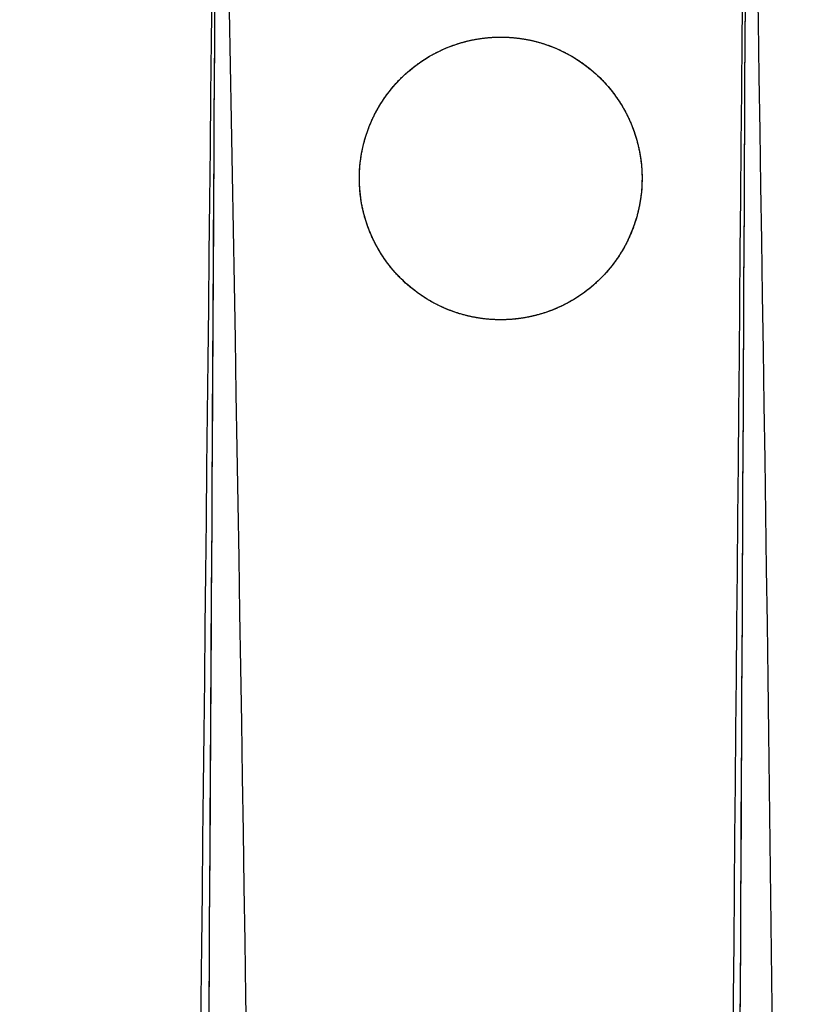
# Model space of a CAD drawing. Units: millimetres. Extents: x -228 to 228, y 69 to 643.
# Drawn here: x -164 to -108, y 356 to 426 of the extents above; entities that cross this region are included whole.
import ezdxf

# ---------------------------------------------------------------- set-up
doc = ezdxf.new("R2010")
doc.units = ezdxf.units.MM
doc.header["$MEASUREMENT"] = 0
doc.layers.add('Výchozí', color=7, linetype='Continuous')

msp = doc.modelspace()

# ---------------------------------------------------------------- linework, layer by layer
at = {"layer": 'Výchozí', "color": 255}
for points, degree, knots in [([(-114.577, 76.194, 410.718), (-113.862, 200.013, 409.651), (-113.172, 323.769, 408.183), (-112.596, 447.276, 404.573), (-112.572, 452.445, 404.422), (-112.548, 457.612, 404.268), (-112.524, 462.778, 404.107), (-112.522, 463.122, 404.097), (-112.521, 463.472, 404.086), (-112.519, 463.827, 404.076), (-112.513, 465.248, 404.036), (-112.508, 466.661, 404.015), (-112.504, 468.065, 404.003), (-112.503, 468.707, 403.998), (-112.501, 469.361, 403.994), (-112.5, 470.029, 403.998), (-112.499, 470.456, 404), (-112.498, 470.889, 404.006), (-112.498, 471.327, 404.016), (-112.489, 476.369, 404.131), (-112.48, 481.343, 404.836), (-112.472, 486.145, 406.086), (-112.461, 493.083, 407.892), (-112.452, 499.65, 410.829), (-112.448, 505.56, 414.709), (-112.444, 510.409, 417.893), (-112.443, 514.804, 421.704), (-112.446, 518.619, 426.004), (-112.451, 524.34, 432.456), (-112.464, 528.737, 439.989), (-112.491, 531.542, 448.125), (-112.493, 531.776, 448.803), (-112.496, 531.997, 449.482), (-112.498, 532.208, 450.16), (-112.499, 532.261, 450.331), (-112.499, 532.313, 450.501), (-112.5, 532.364, 450.669), (-112.502, 532.516, 451.172), (-112.504, 532.662, 451.666), (-112.506, 532.803, 452.15), (-112.539, 534.969, 459.584), (-112.607, 536.863, 467.086), (-112.711, 538.413, 474.613), (-112.716, 538.481, 474.94), (-112.72, 538.547, 475.264), (-112.725, 538.612, 475.584), (-112.781, 539.396, 479.428), (-112.84, 540.188, 483.267), (-112.902, 540.985, 487.104), (-114.212, 557.81, 568.133), (-116.845, 576.816, 647.851), (-120.051, 596.84, 727.008), (-121.464, 605.664, 761.893), (-122.99, 614.684, 796.67), (-124.565, 623.793, 831.401)], 3, [0.0718294, 0.0718294, 0.0718294, 0.0718294, 0.421875, 0.421875, 0.421875, 0.4365234, 0.4365234, 0.4365234, 0.4375, 0.4375, 0.4375, 0.4414062, 0.4414062, 0.4414062, 0.4431917, 0.4431917, 0.4431917, 0.4443359, 0.4443359, 0.4443359, 0.4575195, 0.4575195, 0.4575195, 0.4765625, 0.4765625, 0.4765625, 0.4921875, 0.4921875, 0.4921875, 0.515625, 0.515625, 0.515625, 0.5175781, 0.5175781, 0.5175781, 0.5180689, 0.5180689, 0.5180689, 0.5195312, 0.5195312, 0.5195312, 0.5419922, 0.5419922, 0.5419922, 0.5429688, 0.5429688, 0.5429688, 0.5546875, 0.5546875, 0.5546875, 0.8021336, 0.8021336, 0.8021336, 0.9111879, 0.9111879, 0.9111879, 0.9111879]), ([(-152.457, 80.93, 415.639), (-151.587, 203.222, 413.442), (-150.757, 325.413, 410.664), (-150.109, 447.206, 404.924), (-150.081, 452.369, 404.681), (-150.054, 457.53, 404.433), (-150.027, 462.688, 404.176), (-150.026, 463.032, 404.159), (-150.024, 463.384, 404.142), (-150.022, 463.744, 404.125), (-150.015, 465.184, 404.06), (-150.01, 466.618, 404.023), (-150.005, 468.046, 404.006), (-150.003, 468.699, 403.998), (-150.002, 469.362, 403.994), (-150, 470.033, 403.998), (-149.999, 470.464, 404.001), (-149.998, 470.898, 404.008), (-149.997, 471.335, 404.018), (-149.986, 476.373, 404.142), (-149.976, 481.332, 404.852), (-149.967, 486.115, 406.1), (-149.953, 493.025, 407.903), (-149.942, 499.557, 410.824), (-149.937, 505.446, 414.68), (-149.933, 510.277, 417.844), (-149.932, 514.666, 421.632), (-149.935, 518.489, 425.917), (-149.941, 524.223, 432.346), (-149.957, 528.671, 439.882), (-149.989, 531.524, 448.09), (-149.992, 531.761, 448.773), (-149.995, 531.987, 449.459), (-149.998, 532.202, 450.145), (-149.999, 532.256, 450.318), (-149.999, 532.309, 450.49), (-150, 532.361, 450.661), (-150.002, 532.516, 451.17), (-150.005, 532.665, 451.673), (-150.007, 532.809, 452.167), (-150.046, 535.019, 459.763), (-150.124, 536.769, 467.472), (-150.241, 537.975, 475.214), (-150.246, 538.028, 475.551), (-150.251, 538.079, 475.882), (-150.256, 538.128, 476.208), (-150.319, 538.727, 480.119), (-150.386, 539.335, 484.025), (-150.457, 539.95, 487.928), (-151.951, 552.94, 570.339), (-155.051, 569.095, 651.171), (-158.83, 586.7, 731.336), (-160.46, 594.29, 765.905), (-162.219, 602.149, 800.349), (-164.033, 610.133, 834.741)], 3, [0.0762942, 0.0762942, 0.0762942, 0.0762942, 0.421875, 0.421875, 0.421875, 0.4365234, 0.4365234, 0.4365234, 0.4375, 0.4375, 0.4375, 0.4414062, 0.4414062, 0.4414062, 0.4431917, 0.4431917, 0.4431917, 0.4443359, 0.4443359, 0.4443359, 0.4575195, 0.4575195, 0.4575195, 0.4765625, 0.4765625, 0.4765625, 0.4921875, 0.4921875, 0.4921875, 0.515625, 0.515625, 0.515625, 0.5175781, 0.5175781, 0.5175781, 0.5180689, 0.5180689, 0.5180689, 0.5195312, 0.5195312, 0.5195312, 0.5419922, 0.5419922, 0.5419922, 0.5429688, 0.5429688, 0.5429688, 0.5546875, 0.5546875, 0.5546875, 0.8021336, 0.8021336, 0.8021336, 0.9088368, 0.9088368, 0.9088368, 0.9088368]), ([(-115.837, 75.123, 399.799), (-115.5, 118.646, 399.415), (-115.158, 162.155, 398.983), (-114.805, 205.641, 398.425), (-114.152, 286.173, 397.393), (-113.462, 366.627, 395.928), (-112.692, 446.955, 393.578), (-112.642, 452.118, 393.427), (-112.592, 457.279, 393.273), (-112.542, 462.437, 393.113), (-112.538, 462.78, 393.102), (-112.535, 463.142, 393.091), (-112.532, 463.52, 393.08), (-112.519, 465.034, 393.038), (-112.51, 466.518, 393.015), (-112.505, 467.973, 393.003), (-112.503, 468.638, 392.998), (-112.501, 469.345, 392.994), (-112.5, 470.092, 392.998), (-112.5, 470.571, 393.001), (-112.499, 471.066, 393.007), (-112.498, 471.578, 393.019), (-112.492, 477.48, 393.154), (-112.485, 483.298, 393.979), (-112.479, 488.916, 395.441), (-112.47, 497.032, 397.554), (-112.464, 504.689, 400.979), (-112.46, 511.597, 405.513), (-112.458, 517.265, 409.235), (-112.457, 522.39, 413.68), (-112.459, 526.848, 418.706), (-112.462, 533.535, 426.247), (-112.471, 538.662, 435.032), (-112.493, 541.941, 444.54), (-112.495, 542.214, 445.332), (-112.497, 542.471, 446.119), (-112.499, 542.713, 446.898), (-112.499, 542.774, 447.094), (-112.5, 542.833, 447.287), (-112.5, 542.89, 447.476), (-112.502, 543.061, 448.039), (-112.504, 543.217, 448.571), (-112.506, 543.363, 449.072), (-112.538, 545.604, 456.762), (-112.656, 547.571, 464.547), (-112.86, 549.186, 472.392), (-112.869, 549.256, 472.733), (-112.878, 549.323, 473.063), (-112.887, 549.388, 473.382), (-112.997, 550.169, 477.21), (-113.11, 550.957, 481.037), (-113.224, 551.75, 484.864), (-114.47, 560.362, 526.433), (-115.962, 569.517, 567.671), (-117.622, 579.084, 608.681)], 3, [0.0709012, 0.0709012, 0.0709012, 0.0709012, 0.1939691, 0.1939691, 0.1939691, 0.421875, 0.421875, 0.421875, 0.4365234, 0.4365234, 0.4365234, 0.4375, 0.4375, 0.4375, 0.4414062, 0.4414062, 0.4414062, 0.4431917, 0.4431917, 0.4431917, 0.4443359, 0.4443359, 0.4443359, 0.4575195, 0.4575195, 0.4575195, 0.4765625, 0.4765625, 0.4765625, 0.4921875, 0.4921875, 0.4921875, 0.515625, 0.515625, 0.515625, 0.5175781, 0.5175781, 0.5175781, 0.5180689, 0.5180689, 0.5180689, 0.5195312, 0.5195312, 0.5195312, 0.5419922, 0.5419922, 0.5419922, 0.5429688, 0.5429688, 0.5429688, 0.5546875, 0.5546875, 0.5546875, 0.6819795, 0.6819795, 0.6819795, 0.6819795]), ([(-108.952, 96.722, 460.235), (-109.075, 131.478, 459.958), (-109.225, 166.246, 459.641), (-109.429, 201.024, 459.247), (-109.915, 283.562, 458.308), (-110.707, 366.152, 456.943), (-112.16, 448.733, 454.55), (-112.252, 453.927, 454.399), (-112.345, 459.125, 454.245), (-112.443, 464.33, 454.083), (-112.449, 464.676, 454.072), (-112.456, 464.975, 454.063), (-112.462, 465.224, 454.056), (-112.485, 466.223, 454.028), (-112.499, 467.308, 454.011), (-112.502, 468.481, 454.001), (-112.503, 469.017, 453.997), (-112.502, 469.438, 453.995), (-112.499, 469.742, 453.997), (-112.498, 469.938, 453.998), (-112.496, 470.085, 454), (-112.494, 470.183, 454.003), (-112.474, 471.318, 454.028), (-112.457, 472.458, 454.189), (-112.441, 473.552, 454.474), (-112.42, 475.132, 454.882), (-112.401, 476.745, 455.599), (-112.391, 478.119, 456.506), (-112.383, 479.247, 457.244), (-112.381, 480.323, 458.177), (-112.389, 481.211, 459.18), (-112.401, 482.546, 460.68), (-112.432, 483.622, 462.523), (-112.483, 484.272, 464.421), (-112.487, 484.326, 464.579), (-112.491, 484.389, 464.768), (-112.496, 484.457, 464.989), (-112.497, 484.474, 465.044), (-112.498, 484.495, 465.11), (-112.499, 484.518, 465.186), (-112.503, 484.586, 465.412), (-112.506, 484.68, 465.73), (-112.508, 484.799, 466.138), (-112.542, 486.628, 472.412), (-112.384, 488.19, 478.627), (-112.035, 489.447, 484.706), (-112.02, 489.502, 484.971), (-112.004, 489.562, 485.266), (-111.988, 489.629, 485.592), (-111.797, 490.432, 489.506), (-111.614, 491.242, 493.405), (-111.437, 492.056, 497.29), (-107.896, 508.338, 574.914), (-107.142, 527.08, 651.123), (-107.834, 546.586, 726.518), (-108.133, 555.106, 759.418), (-108.697, 563.789, 792.165), (-109.406, 572.544, 824.808)], 3, [0.0907827, 0.0907827, 0.0907827, 0.0907827, 0.1889332, 0.1889332, 0.1889332, 0.421875, 0.421875, 0.421875, 0.4365234, 0.4365234, 0.4365234, 0.4375, 0.4375, 0.4375, 0.4414062, 0.4414062, 0.4414062, 0.4431917, 0.4431917, 0.4431917, 0.4443359, 0.4443359, 0.4443359, 0.4575195, 0.4575195, 0.4575195, 0.4765625, 0.4765625, 0.4765625, 0.4921875, 0.4921875, 0.4921875, 0.515625, 0.515625, 0.515625, 0.5175781, 0.5175781, 0.5175781, 0.5180689, 0.5180689, 0.5180689, 0.5195312, 0.5195312, 0.5195312, 0.5419922, 0.5419922, 0.5419922, 0.5429688, 0.5429688, 0.5429688, 0.5546875, 0.5546875, 0.5546875, 0.788827, 0.788827, 0.788827, 0.8909991, 0.8909991, 0.8909991, 0.8909991]), ([(-114.583, 75.209, 410.727), (-113.866, 199.357, 409.66), (-113.174, 323.441, 408.192), (-112.596, 447.276, 404.573), (-112.572, 452.445, 404.422), (-112.548, 457.612, 404.268), (-112.524, 462.778, 404.107), (-112.522, 463.122, 404.097), (-112.521, 463.472, 404.086), (-112.519, 463.827, 404.076), (-112.513, 465.248, 404.036), (-112.508, 466.661, 404.015), (-112.504, 468.065, 404.003), (-112.503, 468.707, 403.998), (-112.501, 469.361, 403.994), (-112.5, 470.029, 403.998), (-112.499, 470.456, 404), (-112.498, 470.889, 404.006), (-112.498, 471.327, 404.016), (-112.489, 476.369, 404.131), (-112.48, 481.343, 404.836), (-112.472, 486.145, 406.086), (-112.461, 493.083, 407.892), (-112.452, 499.65, 410.829), (-112.448, 505.56, 414.709), (-112.444, 510.409, 417.893), (-112.443, 514.804, 421.704), (-112.446, 518.619, 426.004), (-112.451, 524.34, 432.456), (-112.464, 528.737, 439.989), (-112.491, 531.542, 448.125), (-112.493, 531.776, 448.803), (-112.496, 531.997, 449.482), (-112.498, 532.208, 450.16), (-112.499, 532.261, 450.331), (-112.499, 532.313, 450.501), (-112.5, 532.364, 450.669), (-112.502, 532.516, 451.172), (-112.504, 532.662, 451.666), (-112.506, 532.803, 452.15), (-112.539, 534.969, 459.584), (-112.607, 536.863, 467.086), (-112.711, 538.413, 474.613), (-112.716, 538.481, 474.94), (-112.72, 538.547, 475.264), (-112.725, 538.612, 475.584), (-112.781, 539.396, 479.428), (-112.84, 540.188, 483.267), (-112.902, 540.985, 487.104), (-113.568, 549.544, 528.325), (-114.577, 558.668, 569.206), (-115.83, 568.202, 609.846)], 3, [0.0709012, 0.0709012, 0.0709012, 0.0709012, 0.421875, 0.421875, 0.421875, 0.4365234, 0.4365234, 0.4365234, 0.4375, 0.4375, 0.4375, 0.4414062, 0.4414062, 0.4414062, 0.4431917, 0.4431917, 0.4431917, 0.4443359, 0.4443359, 0.4443359, 0.4575195, 0.4575195, 0.4575195, 0.4765625, 0.4765625, 0.4765625, 0.4921875, 0.4921875, 0.4921875, 0.515625, 0.515625, 0.515625, 0.5175781, 0.5175781, 0.5175781, 0.5180689, 0.5180689, 0.5180689, 0.5195312, 0.5195312, 0.5195312, 0.5419922, 0.5419922, 0.5419922, 0.5429688, 0.5429688, 0.5429688, 0.5546875, 0.5546875, 0.5546875, 0.680566, 0.680566, 0.680566, 0.680566]), ([(-145.3, 102.026, 464.768), (-145.554, 135.197, 464.222), (-145.831, 168.384, 463.619), (-146.151, 201.581, 462.911), (-146.948, 284.21, 461.146), (-148.012, 366.901, 458.738), (-149.624, 449.556, 454.867), (-149.726, 454.754, 454.623), (-149.829, 459.959, 454.373), (-149.936, 465.172, 454.114), (-149.943, 465.519, 454.097), (-149.95, 465.795, 454.084), (-149.956, 465.998, 454.074), (-149.982, 466.813, 454.038), (-149.998, 467.694, 454.013), (-150.001, 468.646, 454.002), (-150.003, 469.081, 453.997), (-150.001, 469.434, 453.996), (-149.999, 469.7, 453.997), (-149.998, 469.871, 453.998), (-149.996, 470.007, 454.001), (-149.994, 470.107, 454.003), (-149.975, 471.258, 454.031), (-149.958, 472.395, 454.194), (-149.943, 473.493, 454.48), (-149.922, 475.075, 454.89), (-149.904, 476.667, 455.598), (-149.894, 478.054, 456.509), (-149.887, 479.193, 457.253), (-149.886, 480.271, 458.183), (-149.893, 481.177, 459.2), (-149.905, 482.538, 460.723), (-149.934, 483.622, 462.56), (-149.983, 484.294, 464.503), (-149.987, 484.351, 464.665), (-149.992, 484.414, 464.855), (-149.996, 484.482, 465.073), (-149.997, 484.499, 465.128), (-149.998, 484.519, 465.191), (-149.999, 484.541, 465.263), (-150.002, 484.606, 465.478), (-150.005, 484.693, 465.771), (-150.007, 484.801, 466.141), (-150.039, 486.453, 471.816), (-149.868, 487.72, 477.451), (-149.497, 488.579, 482.922), (-149.481, 488.616, 483.159), (-149.464, 488.66, 483.445), (-149.447, 488.711, 483.779), (-149.24, 489.328, 487.783), (-149.039, 489.955, 491.768), (-148.845, 490.59, 495.738), (-144.946, 503.281, 575.066), (-143.682, 519.562, 652.675), (-143.94, 537.192, 729.205), (-144.045, 544.724, 761.875), (-144.416, 552.513, 794.352), (-144.949, 560.427, 826.696)], 3, [0.0953491, 0.0953491, 0.0953491, 0.0953491, 0.1889332, 0.1889332, 0.1889332, 0.421875, 0.421875, 0.421875, 0.4365234, 0.4365234, 0.4365234, 0.4375, 0.4375, 0.4375, 0.4414062, 0.4414062, 0.4414062, 0.4431917, 0.4431917, 0.4431917, 0.4443359, 0.4443359, 0.4443359, 0.4575195, 0.4575195, 0.4575195, 0.4765625, 0.4765625, 0.4765625, 0.4921875, 0.4921875, 0.4921875, 0.515625, 0.515625, 0.515625, 0.5175781, 0.5175781, 0.5175781, 0.5180689, 0.5180689, 0.5180689, 0.5195312, 0.5195312, 0.5195312, 0.5419922, 0.5419922, 0.5419922, 0.5429688, 0.5429688, 0.5429688, 0.5546875, 0.5546875, 0.5546875, 0.788827, 0.788827, 0.788827, 0.8887736, 0.8887736, 0.8887736, 0.8887736]), ([(-152.22, 114.393, 415.022), (-151.437, 225.51, 412.911), (-150.698, 336.522, 410.14), (-150.109, 447.206, 404.924), (-150.095, 449.901, 404.797), (-150.08, 452.595, 404.669), (-150.066, 455.288, 404.539)], 3, [0.1078171, 0.1078171, 0.1078171, 0.1078171, 0.421875, 0.421875, 0.421875, 0.4295208, 0.4295208, 0.4295208, 0.4295208]), ([(-153.723, 113.877, 404.132), (-153.407, 144.452, 403.538), (-153.09, 175.015, 402.896), (-152.772, 205.561, 402.166), (-151.933, 286.084, 400.244), (-151.084, 366.488, 397.72), (-150.216, 446.689, 393.937), (-150.186, 449.374, 393.81), (-150.157, 452.057, 393.682), (-150.128, 454.74, 393.553)], 3, [0.1075163, 0.1075163, 0.1075163, 0.1075163, 0.1939691, 0.1939691, 0.1939691, 0.421875, 0.421875, 0.421875, 0.4295038, 0.4295038, 0.4295038, 0.4295038]), ([(-130, 404.42, 406.22), (-130.774, 404.421, 406.242), (-131.551, 404.511, 406.262), (-132.3, 404.688, 406.278), (-133.389, 404.945, 406.3), (-134.449, 405.394, 406.316), (-135.392, 405.998, 406.321), (-136.333, 406.601, 406.327), (-137.184, 407.375, 406.324), (-137.874, 408.255, 406.311), (-138.563, 409.135, 406.298), (-139.11, 410.146, 406.276), (-139.469, 411.204, 406.245), (-139.828, 412.263, 406.215), (-140.01, 413.398, 406.177), (-140, 414.516, 406.134), (-139.989, 415.635, 406.092), (-139.785, 416.767, 406.043), (-139.405, 417.819, 405.994), (-139.024, 418.872, 405.945), (-138.456, 419.874, 405.894), (-137.748, 420.742, 405.846), (-137.04, 421.61, 405.798), (-136.172, 422.368, 405.751), (-135.216, 422.952, 405.709), (-134.26, 423.536, 405.668), (-133.19, 423.964, 405.631), (-132.094, 424.198, 405.6), (-131.414, 424.344, 405.581), (-130.696, 424.42, 405.564), (-130, 424.42, 405.55)], 3, [0.03128094, 0.03128094, 0.03128094, 0.03128094, 0.03358976, 0.03358976, 0.03358976, 0.0369481, 0.0369481, 0.0369481, 0.04030311, 0.04030311, 0.04030311, 0.04365674, 0.04365674, 0.04365674, 0.0470121, 0.0470121, 0.0470121, 0.0503714, 0.0503714, 0.0503714, 0.0537344, 0.0537344, 0.0537344, 0.05709871, 0.05709871, 0.05709871, 0.06046155, 0.06046155, 0.06046155, 0.06254973, 0.06254973, 0.06254973, 0.06254973]), ([(-130, 404.42, 395.21), (-130.774, 404.421, 395.232), (-131.551, 404.511, 395.251), (-132.3, 404.688, 395.267), (-133.389, 404.945, 395.289), (-134.449, 405.394, 395.305), (-135.392, 405.998, 395.31), (-136.333, 406.601, 395.316), (-137.184, 407.375, 395.312), (-137.874, 408.255, 395.299), (-138.563, 409.135, 395.287), (-139.11, 410.146, 395.264), (-139.469, 411.204, 395.234), (-139.828, 412.263, 395.204), (-140.01, 413.398, 395.166), (-140, 414.516, 395.123), (-139.989, 415.635, 395.08), (-139.785, 416.767, 395.032), (-139.405, 417.819, 394.983), (-139.024, 418.872, 394.934), (-138.456, 419.874, 394.884), (-137.748, 420.742, 394.835), (-137.04, 421.61, 394.787), (-136.172, 422.368, 394.741), (-135.215, 422.952, 394.699), (-134.26, 423.536, 394.658), (-133.19, 423.964, 394.621), (-132.094, 424.198, 394.591), (-131.414, 424.344, 394.572), (-130.696, 424.42, 394.555), (-130, 424.42, 394.542)], 3, [0.03128083, 0.03128083, 0.03128083, 0.03128083, 0.03358966, 0.03358966, 0.03358966, 0.03694798, 0.03694798, 0.03694798, 0.04030301, 0.04030301, 0.04030301, 0.04365666, 0.04365666, 0.04365666, 0.04701205, 0.04701205, 0.04701205, 0.05037137, 0.05037137, 0.05037137, 0.05373435, 0.05373435, 0.05373435, 0.05709861, 0.05709861, 0.05709861, 0.0604614, 0.0604614, 0.0604614, 0.06254951, 0.06254951, 0.06254951, 0.06254951]), ([(-130, 404.42, 400.433), (-130.838, 404.42, 400.433), (-131.676, 404.508, 400.433), (-132.501, 404.683, 400.433), (-134.403, 405.302, 400.433), (-136.105, 406.373, 400.433), (-136.993, 407.132, 400.433), (-138.526, 408.883, 400.433), (-139.502, 410.996, 400.433), (-139.834, 412.116, 400.433), (-140.166, 414.42, 400.433), (-139.834, 416.724, 400.433), (-139.502, 417.844, 400.433), (-138.526, 419.957, 400.433), (-136.993, 421.708, 400.433), (-136.105, 422.467, 400.433), (-134.403, 423.538, 400.433), (-132.501, 424.157, 400.433), (-131.676, 424.332, 400.433), (-130.838, 424.42, 400.433), (-130, 424.42, 400.433)], 5, [3.141593, 3.141593, 3.141593, 3.141593, 3.141593, 3.141593, 3.560472, 3.560472, 3.560472, 4.13643, 4.13643, 4.13643, 4.712389, 4.712389, 4.712389, 5.288348, 5.288348, 5.288348, 5.864306, 5.864306, 5.864306, 6.283185, 6.283185, 6.283185, 6.283185, 6.283185, 6.283185]), ([(-130, 424.42, 405.55), (-128.882, 424.42, 405.528), (-127.747, 424.227, 405.512), (-126.692, 423.857, 405.504), (-125.636, 423.487, 405.495), (-124.63, 422.929, 405.493), (-123.756, 422.231, 405.497), (-122.882, 421.533, 405.501), (-122.117, 420.674, 405.512), (-121.524, 419.726, 405.528), (-120.93, 418.777, 405.544), (-120.492, 417.714, 405.566), (-120.246, 416.623, 405.592), (-119.999, 415.531, 405.619), (-119.938, 414.383, 405.651), (-120.066, 413.271, 405.686), (-120.195, 412.159, 405.722), (-120.517, 411.055, 405.762), (-121.006, 410.048, 405.803), (-121.496, 409.041, 405.845), (-122.166, 408.105, 405.89), (-122.961, 407.317, 405.935), (-123.757, 406.529, 405.979), (-124.699, 405.867, 406.025), (-125.711, 405.386, 406.068), (-126.723, 404.906, 406.111), (-127.832, 404.594, 406.152), (-128.946, 404.476, 406.188), (-129.295, 404.439, 406.199), (-129.647, 404.42, 406.21), (-130, 404.42, 406.22)], 3, [0, 0, 0, 0, 0.00335609, 0.00335609, 0.00335609, 0.00671221, 0.00671221, 0.00671221, 0.01006796, 0.01006796, 0.01006796, 0.01342426, 0.01342426, 0.01342426, 0.01678186, 0.01678186, 0.01678186, 0.02014122, 0.02014122, 0.02014122, 0.02350248, 0.02350248, 0.02350248, 0.02686522, 0.02686522, 0.02686522, 0.03022825, 0.03022825, 0.03022825, 0.03128094, 0.03128094, 0.03128094, 0.03128094]), ([(-130, 424.42, 394.542), (-128.882, 424.42, 394.52), (-127.747, 424.227, 394.504), (-126.692, 423.857, 394.495), (-125.636, 423.487, 394.487), (-124.63, 422.929, 394.485), (-123.756, 422.231, 394.489), (-122.882, 421.532, 394.493), (-122.117, 420.674, 394.504), (-121.524, 419.726, 394.52), (-120.93, 418.777, 394.536), (-120.492, 417.714, 394.558), (-120.246, 416.623, 394.585), (-119.999, 415.531, 394.611), (-119.938, 414.382, 394.643), (-120.066, 413.271, 394.679), (-120.195, 412.159, 394.714), (-120.517, 411.055, 394.754), (-121.006, 410.048, 394.795), (-121.496, 409.041, 394.837), (-122.166, 408.105, 394.881), (-122.961, 407.317, 394.926), (-123.757, 406.529, 394.971), (-124.699, 405.867, 395.016), (-125.711, 405.386, 395.059), (-126.723, 404.906, 395.102), (-127.832, 404.594, 395.143), (-128.946, 404.476, 395.178), (-129.295, 404.439, 395.189), (-129.647, 404.42, 395.2), (-130, 404.42, 395.21)], 3, [0, 0, 0, 0, 0.00335609, 0.00335609, 0.00335609, 0.00671222, 0.00671222, 0.00671222, 0.01006798, 0.01006798, 0.01006798, 0.0134243, 0.0134243, 0.0134243, 0.01678192, 0.01678192, 0.01678192, 0.02014129, 0.02014129, 0.02014129, 0.02350252, 0.02350252, 0.02350252, 0.02686522, 0.02686522, 0.02686522, 0.03022821, 0.03022821, 0.03022821, 0.03128083, 0.03128083, 0.03128083, 0.03128083]), ([(-130, 424.42, 400.354), (-129.162, 424.42, 400.354), (-128.324, 424.332, 400.354), (-127.499, 424.157, 400.354), (-125.597, 423.538, 400.354), (-123.895, 422.467, 400.354), (-123.007, 421.708, 400.354), (-121.474, 419.957, 400.354), (-120.498, 417.844, 400.354), (-120.166, 416.724, 400.354), (-119.834, 414.42, 400.354), (-120.166, 412.116, 400.354), (-120.498, 410.996, 400.354), (-121.474, 408.883, 400.354), (-123.007, 407.132, 400.354), (-123.895, 406.373, 400.354), (-125.597, 405.302, 400.354), (-127.499, 404.683, 400.354), (-128.324, 404.508, 400.354), (-129.162, 404.42, 400.354), (-130, 404.42, 400.354)], 5, [0, 0, 0, 0, 0, 0, 0.418879, 0.418879, 0.418879, 0.994838, 0.994838, 0.994838, 1.570796, 1.570796, 1.570796, 2.146755, 2.146755, 2.146755, 2.722714, 2.722714, 2.722714, 3.141593, 3.141593, 3.141593, 3.141593, 3.141593, 3.141593])]:
    msp.add_open_spline(points, degree=degree, knots=knots, dxfattribs=at)
for points in [[(-130, 424.42, 405.55), (-130, 424.42, 400.046), (-130, 424.42, 394.542)], [(-134.067, 423.555, 405.663), (-134.067, 423.555, 400.159), (-134.067, 423.555, 394.654)], [(-125.933, 423.555, 405.498), (-125.933, 423.555, 399.994), (-125.933, 423.555, 394.49)], [(-138.387, 419.866, 405.893), (-138.387, 419.866, 400.388), (-138.387, 419.866, 394.883)], [(-121.613, 419.866, 405.525), (-121.613, 419.866, 400.022), (-121.613, 419.866, 394.518)], [(-140, 414.42, 406.138), (-140, 414.42, 400.632), (-140, 414.42, 395.127)], [(-120, 414.42, 405.651), (-120, 414.42, 400.147), (-120, 414.42, 394.644)], [(-138.387, 408.974, 406.299), (-138.387, 408.974, 400.793), (-138.387, 408.974, 395.287)], [(-121.613, 408.974, 405.85), (-121.613, 408.974, 400.346), (-121.613, 408.974, 394.842)], [(-134.067, 405.285, 406.308), (-134.067, 405.285, 400.803), (-134.067, 405.285, 395.297)], [(-125.933, 405.285, 406.078), (-125.933, 405.285, 400.573), (-125.933, 405.285, 395.068)], [(-130, 404.42, 406.22), (-130, 404.42, 400.715), (-130, 404.42, 395.21)]]:
    msp.add_open_spline(points, degree=2, dxfattribs=at)

doc.saveas('drawing.dxf')
